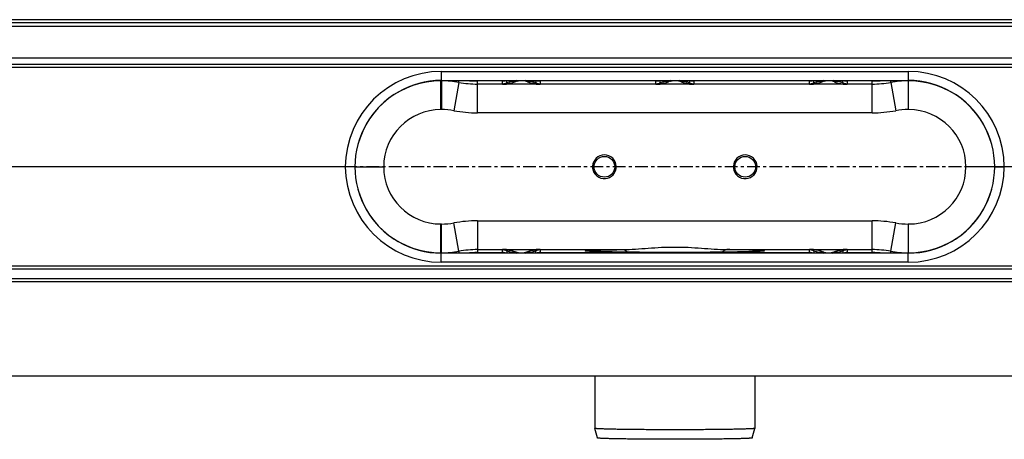
# Model space of a CAD drawing. Units: millimetres. Extents: x 26 to 1010, y 14 to 395.
# Drawn here: x 334 to 641, y 14 to 145 of the extents above; entities that cross this region are included whole.
import ezdxf

# ---------------------------------------------------------------- set-up
doc = ezdxf.new("R2010")
doc.units = ezdxf.units.MM
doc.linetypes.add('CENTER', pattern=[7, 4, -1, 1, -1])
for name, color, linetype in [('BG_STARTBEZUEGE', 7, 'Continuous'), ('FASEN', 7, 'Continuous'), ('RUNDUNGEN', 7, 'Continuous')]:
    doc.layers.add(name, color=color, linetype=linetype)

msp = doc.modelspace()

# ---------------------------------------------------------------- linework, layer by layer
at = {"color": 3, "linetype": 'Continuous'}
msp.add_line((684, 144.92), (251.82, 144.92), dxfattribs=at)
at = {"color": 7, "linetype": 'Continuous'}
for p, q in [((684, 143.92), (251.82, 143.92)), ((684, 130.92), (251.82, 130.92)), ((438.4, 98.92), (447.39, 98.92)), ((638.41, 98.92), (629.42, 98.92)), ((512.23, 72.47), (511.94, 72.48)), ((512.55, 72.45), (512.23, 72.47)), ((512.93, 72.44), (512.55, 72.45)), ((513.57, 72.41), (512.93, 72.44)), ((514.3, 72.39), (513.57, 72.41)), ((515.44, 72.36), (514.3, 72.39)), ((517.11, 72.32), (515.44, 72.36)), ((519.04, 72.28), (517.11, 72.32)), ((521.24, 72.25), (519.04, 72.28)), ((523.69, 72.22), (521.24, 72.25)), ((526.36, 72.2), (523.69, 72.22)), ((529.23, 72.18), (526.36, 72.2)), ((532.27, 72.16), (529.23, 72.18)), ((535.47, 72.15), (532.27, 72.16)), ((538.8, 72.15), (535.47, 72.15)), ((542.26, 72.15), (538.8, 72.15)), ((545.8, 72.17), (542.26, 72.15)), ((548.67, 72.18), (545.8, 72.17)), ((551.46, 72.21), (548.67, 72.18)), ((554.06, 72.23), (551.46, 72.21)), ((556.36, 72.26), (554.06, 72.23)), ((558.35, 72.3), (556.36, 72.26)), ((560.05, 72.33), (558.35, 72.3)), ((561.5, 72.36), (560.05, 72.33)), ((562.71, 72.4), (561.5, 72.36)), ((563.46, 72.42), (562.71, 72.4)), ((564.09, 72.45), (563.46, 72.42)), ((564.45, 72.46), (564.09, 72.45)), ((564.75, 72.48), (564.45, 72.46)), ((565.02, 72.49), (564.75, 72.48)), ((565.24, 72.51), (565.02, 72.49)), ((834.5, 66.92), (251.82, 66.92)), ((834.5, 63.92), (251.82, 63.92)), ((834.5, 33.42), (251.82, 33.42)), ((513.4, 33.42), (513.4, 17.14)), ((563.4, 33.42), (563.4, 17.14))]:
    msp.add_line(p, q, dxfattribs=at)
at = {"color": 9, "linetype": 'Continuous'}
for p, q in [((251.82, 142.92), (684, 142.92)), ((684, 132.92), (251.82, 132.92)), ((684, 129.97), (251.82, 129.97)), ((465.3, 116.8), (465.3, 125.92)), ((465.3, 125.8), (465.47, 125.8)), ((465.47, 125.92), (465.47, 116.8)), ((470.92, 125.32), (469.34, 116.46)), ((470.92, 125.32), (470.92, 125.92)), ((476.74, 115.8), (476.74, 125.92)), ((484.5, 125.75), (476.74, 125.75)), ((600.07, 124.8), (476.74, 124.8)), ((484.5, 124.81), (484.5, 125.92)), ((485.8, 124.83), (485.8, 124.8)), ((485.8, 124.83), (495.01, 124.83)), ((485.86, 125.18), (485.86, 125.92)), ((494.95, 125.92), (494.95, 125.18)), ((495.01, 124.83), (495.01, 124.8)), ((496.3, 125.92), (496.3, 124.81)), ((532.5, 125.75), (496.3, 125.75)), ((532.5, 124.81), (532.5, 125.92)), ((533.8, 124.83), (533.8, 124.8)), ((533.8, 124.83), (543.01, 124.83)), ((533.86, 125.18), (533.86, 125.92)), ((542.95, 125.92), (542.95, 125.18)), ((543.01, 124.83), (543.01, 124.8)), ((544.3, 125.92), (544.3, 124.81)), ((580.5, 125.75), (544.3, 125.75)), ((580.5, 124.81), (580.5, 125.92)), ((581.8, 124.83), (581.8, 124.8)), ((581.8, 124.83), (591.01, 124.83)), ((581.86, 125.18), (581.86, 125.92)), ((590.95, 125.18), (590.95, 125.92)), ((591.01, 124.83), (591.01, 124.8)), ((592.3, 125.92), (592.3, 124.81)), ((600.07, 125.75), (592.3, 125.75)), ((600.07, 115.8), (600.07, 125.92)), ((605.88, 125.32), (605.88, 125.92)), ((605.88, 125.32), (607.47, 116.46)), ((611.34, 125.92), (611.34, 116.8)), ((611.34, 125.8), (611.5, 125.8)), ((611.5, 116.8), (611.5, 125.92)), ((465.47, 116.8), (465.3, 116.8)), ((600.07, 115.8), (476.74, 115.8)), ((611.5, 116.8), (611.34, 116.8)), ((513.36, 101.03), (513.09, 100.58)), ((557.36, 101.03), (557.09, 100.58)), ((465.3, 71.92), (465.3, 81.03)), ((465.47, 81.03), (465.3, 81.03)), ((465.47, 71.92), (465.47, 81.03)), ((470.92, 72.52), (469.34, 81.38)), ((476.74, 82.03), (476.74, 71.92)), ((476.74, 82.03), (600.07, 82.03)), ((600.07, 71.92), (600.07, 82.03)), ((605.88, 72.52), (607.47, 81.38)), ((611.34, 81.03), (611.5, 81.04)), ((611.34, 81.03), (611.34, 71.92)), ((611.5, 71.92), (611.5, 81.03)), ((465.47, 72.04), (465.3, 72.04)), ((470.92, 72.52), (470.92, 71.92)), ((476.74, 73.04), (522.19, 73.04)), ((476.74, 72.09), (484.5, 72.09)), ((484.5, 71.92), (484.5, 73.02)), ((485.8, 73.01), (485.8, 73.03)), ((495.01, 73.01), (485.8, 73.01)), ((485.86, 72.65), (485.86, 71.92)), ((494.95, 71.92), (494.95, 72.65)), ((495.01, 73.01), (495.01, 73.03)), ((496.3, 73.02), (496.3, 71.92)), ((496.3, 72.09), (580.5, 72.09)), ((554.62, 73.04), (600.07, 73.04)), ((580.5, 71.92), (580.5, 73.02)), ((581.8, 73.01), (581.8, 73.03)), ((591.01, 73.01), (581.8, 73.01)), ((581.86, 72.65), (581.86, 71.92)), ((590.95, 72.65), (590.95, 71.92)), ((591.01, 73.01), (591.01, 73.03)), ((592.3, 73.02), (592.3, 71.92)), ((592.3, 72.09), (600.07, 72.09)), ((605.88, 71.92), (605.88, 72.52)), ((611.5, 72.04), (611.34, 72.04)), ((834.5, 67.86), (251.82, 67.86)), ((834.5, 62.92), (251.82, 62.92))]:
    msp.add_line(p, q, dxfattribs=at)
at = {"color": 7, "linetype": 'Continuous'}
for points in [[(511.94, 72.48), (511.7, 72.5), (511.59, 72.5), (511.49, 72.51), (511.41, 72.52), (511.34, 72.52), (511.28, 72.53), (511.23, 72.53), (511.19, 72.54), (511.19, 72.54)], [(565.64, 72.54), (565.64, 72.54), (565.62, 72.54), (565.59, 72.53), (565.54, 72.53), (565.49, 72.52), (565.42, 72.52), (565.33, 72.51), (565.24, 72.51)]]:
    msp.add_lwpolyline(points, dxfattribs=at)
at = {"color": 9, "linetype": 'Continuous'}
for centre in [(516.4, 98.92), (560.4, 98.92)]:
    msp.add_circle(centre, 3.24, dxfattribs=at)
for centre, radius, start, end in [((465.3, 98.89), 26.91, 90.0022, 164.9691), ((476.74, 157.86), 33.06, 259.8658, 269.9901), ((476.74, 158.42), 32.67, 264.1476, 269.9985), ((484.5, 129.77), 4.02, 270.0461, 286.8287), ((490.27, 113.53), 12.45, 96.0372, 110.7367), ((488.63, 117.32), 8.33, 88.128, 109.4145), ((490.55, 113.57), 12.42, 69.2409, 83.9891), ((492.18, 117.32), 8.33, 70.5855, 91.872), ((496.3, 129.77), 4.02, 253.1713, 269.9539), ((532.5, 129.77), 4.02, 270.0461, 286.8287), ((538.27, 113.53), 12.45, 96.0372, 110.7367), ((536.63, 117.32), 8.33, 88.128, 109.4145), ((538.55, 113.57), 12.42, 69.2409, 83.9891), ((540.18, 117.32), 8.33, 70.5855, 91.872), ((544.3, 129.77), 4.02, 253.1713, 269.9539), ((580.5, 129.77), 4.02, 270.0461, 286.8287), ((586.27, 113.53), 12.45, 96.0372, 110.7367), ((584.63, 117.32), 8.33, 88.128, 109.4145), ((586.55, 113.57), 12.42, 69.2409, 83.9891), ((588.18, 117.32), 8.33, 70.5855, 91.872), ((592.3, 129.77), 4.02, 253.1713, 269.9539), ((600.07, 158.42), 32.67, 270.0014, 275.8506), ((600.07, 157.86), 33.06, 270.0099, 280.1342), ((611.5, 98.89), 26.91, 15.0293, 89.9981), ((465.47, 94.81), 22, 79.8567, 90), ((476.74, 157.9), 42.1, 259.8698, 269.9871), ((600.06, 157.9), 42.1, 270.013, 280.1304), ((611.34, 94.81), 22, 90, 100.1433), ((516.4, 98.92), 3.71, 153.4309, 145.233), ((560.4, 98.92), 3.71, 153.4309, 145.233), ((465.3, 98.95), 26.91, 195.0276, 269.998), ((611.5, 98.95), 26.91, 270.0021, 344.9694), ((465.47, 103.03), 22, 270, 280.1433), ((476.74, 39.93), 42.1, 90.013, 100.1304), ((600.06, 39.93), 42.1, 79.8699, 89.9869), ((611.34, 103.03), 22, 259.8567, 270), ((476.74, 39.98), 33.06, 90.0099, 100.1342), ((476.74, 39.42), 32.67, 90.0014, 95.8506), ((484.5, 68.07), 4.02, 73.1713, 89.9539), ((490.26, 84.27), 12.42, 249.2409, 263.9891), ((488.63, 80.51), 8.33, 250.5857, 271.872), ((490.54, 84.3), 12.45, 276.0372, 290.7367), ((492.18, 80.51), 8.33, 268.128, 289.4143), ((496.3, 68.07), 4.02, 90.0461, 106.8287), ((510.4, 68.62), 4.02, 76.7674, 89.9582), ((566.41, 68.62), 4.02, 97.7642, 103.0352), ((566.4, 68.63), 4, 90.0248, 97.773), ((580.5, 68.07), 4.02, 73.1713, 89.9539), ((586.26, 84.27), 12.42, 249.2409, 263.9891), ((584.63, 80.51), 8.33, 250.5855, 271.872), ((586.54, 84.3), 12.45, 276.0372, 290.7367), ((588.18, 80.51), 8.33, 268.128, 289.4145), ((592.3, 68.07), 4.02, 90.0461, 106.8287), ((600.07, 39.98), 33.06, 79.8658, 89.9901), ((600.07, 39.42), 32.67, 84.1476, 89.9985)]:
    msp.add_arc(centre, radius, start, end, dxfattribs=at)
at = {"color": 7, "linetype": 'Continuous'}
for centre, radius, start, end in [((465.46, 94.74), 31.06, 79.8675, 89.9901), ((611.35, 94.74), 31.06, 90.0099, 100.1325), ((465.3, 98.89), 17.91, 90.0034, 179.9045), ((611.5, 98.89), 17.91, 0.0948, 89.9971), ((465.3, 98.95), 17.91, 180.0949, 269.9971), ((611.5, 98.95), 17.91, 270.0032, 359.9046), ((465.46, 103.09), 31.06, 270.0099, 280.1325), ((611.35, 103.09), 31.06, 259.8675, 269.9901)]:
    msp.add_arc(centre, radius, start, end, dxfattribs=at)
at = {"color": 9, "linetype": 'Continuous'}
for points, knots in [([(485.86, 125.18), (485.73, 125.11), (485.3, 124.91), (484.83, 124.81), (484.5, 124.81)], [0, 0, 0, 0, 0.313236, 1, 1, 1, 1]), ([(484.5, 124.81), (484.6, 124.81), (485.03, 124.82), (485.46, 124.82), (485.8, 124.83)], [0, 0, 0, 0, 0.229129, 1, 1, 1, 1]), ([(484.5, 124.81), (484.51, 124.81), (484.52, 124.81), (484.53, 124.81), (484.56, 124.81), (484.59, 124.81), (484.65, 124.81), (484.71, 124.81), (484.79, 124.81), (484.9, 124.8), (485.05, 124.8), (485.23, 124.8), (485.48, 124.8), (485.67, 124.8), (485.8, 124.8)], [0, 0, 0, 0, 0.007113, 0.022021, 0.039772, 0.059963, 0.107235, 0.161272, 0.220107, 0.282771, 0.416385, 0.55746, 0.702984, 1, 1, 1, 1]), ([(488.9, 125.65), (488.71, 125.58), (488.32, 125.42), (487.65, 125.2), (486.81, 124.98), (486.17, 124.87), (485.8, 124.83)], [0, 0, 0, 0, 0.184827, 0.396317, 0.652828, 1, 1, 1, 1]), ([(488.9, 125.65), (488.96, 125.68), (489.31, 125.81), (489.69, 125.9), (490, 125.92)], [0, 0, 0, 0, 0.174537, 1, 1, 1, 1]), ([(490.8, 125.92), (490.94, 125.91), (491.32, 125.86), (491.69, 125.74), (491.91, 125.65)], [0, 0, 0, 0, 0.370722, 1, 1, 1, 1]), ([(495.01, 124.83), (494.64, 124.87), (494, 124.98), (493.15, 125.2), (492.49, 125.42), (492.09, 125.58), (491.91, 125.65)], [0, 0, 0, 0, 0.347242, 0.603719, 0.815196, 1, 1, 1, 1]), ([(496.3, 124.81), (495.98, 124.81), (495.5, 124.91), (495.08, 125.11), (494.95, 125.18)], [0, 0, 0, 0, 0.686746, 1, 1, 1, 1]), ([(495.01, 124.83), (495.12, 124.83), (495.55, 124.82), (495.98, 124.81), (496.3, 124.81)], [0, 0, 0, 0, 0.260358, 1, 1, 1, 1]), ([(495.01, 124.8), (495.14, 124.8), (495.33, 124.8), (495.58, 124.8), (495.76, 124.8), (495.93, 124.81), (496.06, 124.81), (496.16, 124.81), (496.22, 124.81), (496.26, 124.81), (496.29, 124.81), (496.3, 124.81), (496.3, 124.81)], [0, 0, 0, 0, 0.297007, 0.44253, 0.583605, 0.717229, 0.838744, 0.892724, 0.940037, 0.978097, 0.99273, 1, 1, 1, 1]), ([(533.86, 125.18), (533.73, 125.11), (533.3, 124.91), (532.83, 124.81), (532.5, 124.81)], [0, 0, 0, 0, 0.313234, 1, 1, 1, 1]), ([(532.5, 124.81), (532.6, 124.81), (533.03, 124.81), (533.46, 124.82), (533.8, 124.83)], [0, 0, 0, 0, 0.228682, 1, 1, 1, 1]), ([(532.5, 124.81), (532.53, 124.81), (532.6, 124.81), (532.78, 124.81), (533.06, 124.8), (533.42, 124.8), (533.67, 124.8), (533.8, 124.8)], [0, 0, 0, 0, 0.059861, 0.161248, 0.416384, 0.702968, 1, 1, 1, 1]), ([(536.9, 125.65), (536.71, 125.58), (536.32, 125.42), (535.65, 125.2), (534.81, 124.98), (534.17, 124.87), (533.8, 124.83)], [0, 0, 0, 0, 0.184827, 0.396317, 0.652828, 1, 1, 1, 1]), ([(536.9, 125.65), (536.96, 125.68), (537.31, 125.81), (537.69, 125.9), (538, 125.92)], [0, 0, 0, 0, 0.174537, 1, 1, 1, 1]), ([(538.8, 125.92), (538.94, 125.91), (539.32, 125.86), (539.69, 125.74), (539.91, 125.65)], [0, 0, 0, 0, 0.370722, 1, 1, 1, 1]), ([(543.01, 124.83), (542.64, 124.87), (542, 124.98), (541.15, 125.2), (540.49, 125.42), (540.09, 125.58), (539.91, 125.65)], [0, 0, 0, 0, 0.347242, 0.603719, 0.815196, 1, 1, 1, 1]), ([(544.3, 124.81), (543.98, 124.81), (543.5, 124.91), (543.08, 125.11), (542.95, 125.18)], [0, 0, 0, 0, 0.686746, 1, 1, 1, 1]), ([(543.01, 124.83), (543.12, 124.83), (543.55, 124.82), (543.98, 124.81), (544.3, 124.81)], [0, 0, 0, 0, 0.260358, 1, 1, 1, 1]), ([(543.01, 124.8), (543.14, 124.8), (543.33, 124.8), (543.58, 124.8), (543.76, 124.8), (543.93, 124.81), (544.06, 124.81), (544.16, 124.81), (544.22, 124.81), (544.26, 124.81), (544.29, 124.81), (544.3, 124.81), (544.3, 124.81)], [0, 0, 0, 0, 0.297007, 0.44253, 0.583605, 0.717229, 0.838744, 0.892724, 0.940037, 0.978097, 0.99273, 1, 1, 1, 1]), ([(581.86, 125.18), (581.73, 125.11), (581.3, 124.91), (580.83, 124.81), (580.5, 124.81)], [0, 0, 0, 0, 0.313234, 1, 1, 1, 1]), ([(580.5, 124.81), (580.6, 124.81), (581.03, 124.81), (581.46, 124.82), (581.8, 124.83)], [0, 0, 0, 0, 0.228682, 1, 1, 1, 1]), ([(580.5, 124.81), (580.53, 124.81), (580.6, 124.81), (580.78, 124.81), (581.06, 124.8), (581.42, 124.8), (581.67, 124.8), (581.8, 124.8)], [0, 0, 0, 0, 0.059861, 0.161248, 0.416384, 0.702968, 1, 1, 1, 1]), ([(584.9, 125.65), (584.71, 125.58), (584.32, 125.42), (583.65, 125.2), (582.81, 124.98), (582.17, 124.87), (581.8, 124.83)], [0, 0, 0, 0, 0.184827, 0.396317, 0.652828, 1, 1, 1, 1]), ([(584.9, 125.65), (584.96, 125.68), (585.31, 125.81), (585.69, 125.9), (586, 125.92)], [0, 0, 0, 0, 0.174537, 1, 1, 1, 1]), ([(586.8, 125.92), (586.94, 125.91), (587.32, 125.86), (587.69, 125.74), (587.91, 125.65)], [0, 0, 0, 0, 0.370722, 1, 1, 1, 1]), ([(587.91, 125.65), (588.09, 125.58), (588.49, 125.42), (589.15, 125.2), (590, 124.98), (590.64, 124.87), (591.01, 124.83)], [0, 0, 0, 0, 0.184803, 0.396282, 0.652757, 1, 1, 1, 1]), ([(592.3, 124.81), (591.98, 124.81), (591.5, 124.91), (591.08, 125.11), (590.95, 125.18)], [0, 0, 0, 0, 0.686746, 1, 1, 1, 1]), ([(591.01, 124.83), (591.12, 124.83), (591.55, 124.82), (591.98, 124.81), (592.3, 124.81)], [0, 0, 0, 0, 0.260359, 1, 1, 1, 1]), ([(591.01, 124.8), (591.14, 124.8), (591.33, 124.8), (591.58, 124.8), (591.76, 124.8), (591.93, 124.81), (592.06, 124.81), (592.16, 124.81), (592.22, 124.81), (592.26, 124.81), (592.29, 124.81), (592.3, 124.81), (592.3, 124.81)], [0, 0, 0, 0, 0.297007, 0.44253, 0.583606, 0.71723, 0.838744, 0.892725, 0.940036, 0.978098, 0.99273, 1, 1, 1, 1]), ([(485.8, 73.01), (485.68, 73.01), (485.25, 73.02), (484.82, 73.03), (484.5, 73.02)], [0, 0, 0, 0, 0.260359, 1, 1, 1, 1]), ([(485.8, 73.03), (485.67, 73.03), (485.48, 73.03), (485.23, 73.03), (485.05, 73.03), (484.87, 73.03), (484.74, 73.03), (484.65, 73.03), (484.59, 73.03), (484.54, 73.03), (484.52, 73.02), (484.51, 73.02), (484.5, 73.02)], [0, 0, 0, 0, 0.297007, 0.44253, 0.583606, 0.71723, 0.838744, 0.892725, 0.940036, 0.978098, 0.99273, 1, 1, 1, 1]), ([(484.5, 73.02), (484.83, 73.02), (485.3, 72.93), (485.73, 72.73), (485.86, 72.65)], [0, 0, 0, 0, 0.686746, 1, 1, 1, 1]), ([(485.8, 73.01), (486.17, 72.97), (486.81, 72.85), (487.65, 72.64), (488.32, 72.42), (488.71, 72.26), (488.9, 72.19)], [0, 0, 0, 0, 0.347242, 0.603719, 0.815196, 1, 1, 1, 1]), ([(490, 71.92), (489.86, 71.93), (489.48, 71.98), (489.12, 72.09), (488.9, 72.19)], [0, 0, 0, 0, 0.370722, 1, 1, 1, 1]), ([(491.91, 72.19), (491.85, 72.16), (491.49, 72.02), (491.12, 71.94), (490.8, 71.92)], [0, 0, 0, 0, 0.174537, 1, 1, 1, 1]), ([(491.91, 72.19), (492.09, 72.26), (492.49, 72.42), (493.15, 72.64), (494, 72.85), (494.64, 72.97), (495.01, 73.01)], [0, 0, 0, 0, 0.184827, 0.396317, 0.652828, 1, 1, 1, 1]), ([(494.95, 72.65), (495.08, 72.73), (495.5, 72.93), (495.98, 73.02), (496.3, 73.02)], [0, 0, 0, 0, 0.313236, 1, 1, 1, 1]), ([(496.3, 73.02), (496.3, 73.03), (496.29, 73.02), (496.27, 73.03), (496.25, 73.03), (496.21, 73.03), (496.16, 73.03), (496.09, 73.03), (496.02, 73.03), (495.91, 73.03), (495.76, 73.03), (495.58, 73.03), (495.33, 73.03), (495.14, 73.03), (495.01, 73.03)], [0, 0, 0, 0, 0.007113, 0.022021, 0.039772, 0.059963, 0.107235, 0.161272, 0.220107, 0.282771, 0.416385, 0.55746, 0.702984, 1, 1, 1, 1]), ([(496.3, 73.02), (496.2, 73.02), (495.77, 73.02), (495.34, 73.02), (495.01, 73.01)], [0, 0, 0, 0, 0.229129, 1, 1, 1, 1]), ([(510.4, 72.64), (510.4, 72.64), (510.42, 72.66), (510.46, 72.67), (510.52, 72.68), (510.65, 72.7), (510.88, 72.73), (511.08, 72.74), (511.19, 72.75)], [0, 0, 0, 0, 0.024204, 0.074024, 0.152944, 0.261756, 0.57024, 1, 1, 1, 1]), ([(511.36, 72.51), (511.22, 72.52), (510.98, 72.54), (510.71, 72.56), (510.55, 72.59), (510.47, 72.6), (510.43, 72.61), (510.4, 72.63), (510.4, 72.64)], [0, 0, 0, 0, 0.430503, 0.73956, 0.848498, 0.927373, 0.976859, 1, 1, 1, 1]), ([(511.19, 72.75), (511.73, 72.79), (513.07, 72.85), (515.47, 72.92), (518.6, 72.99), (520.92, 73.02), (522.19, 73.04)], [0, 0, 0, 0, 0.146431, 0.366914, 0.654461, 1, 1, 1, 1]), ([(565.45, 72.51), (564.94, 72.48), (563.69, 72.42), (561.49, 72.36), (558.67, 72.3), (553.91, 72.22), (547.1, 72.16), (538.42, 72.14), (529.74, 72.16), (522.92, 72.22), (518.16, 72.3), (515.34, 72.36), (513.13, 72.42), (511.88, 72.48), (511.36, 72.51)], [0, 0, 0, 0, 0.028466, 0.069516, 0.122063, 0.184709, 0.333373, 0.499731, 0.666127, 0.814901, 0.877626, 0.930267, 0.97142, 1, 1, 1, 1]), ([(522.19, 73.04), (523.48, 73.05), (526.12, 73.19), (530.12, 73.51), (534.23, 73.78), (538.4, 73.88), (542.57, 73.78), (546.69, 73.51), (550.69, 73.19), (553.33, 73.05), (554.62, 73.04)], [0, 0, 0, 0, 0.119296, 0.243699, 0.371138, 0.499999, 0.628861, 0.7563, 0.880705, 1, 1, 1, 1]), ([(522.19, 73.04), (522.44, 73.03), (522.98, 72.85), (523.38, 72.46), (523.56, 72.22)], [0, 0, 0, 0, 0.461329, 1, 1, 1, 1]), ([(553.25, 72.23), (553.43, 72.46), (553.82, 72.85), (554.37, 73.03), (554.62, 73.04)], [0, 0, 0, 0, 0.538493, 1, 1, 1, 1]), ([(565.61, 72.75), (565.08, 72.79), (563.73, 72.85), (561.33, 72.92), (558.21, 72.99), (555.88, 73.02), (554.62, 73.04)], [0, 0, 0, 0, 0.146378, 0.366854, 0.654425, 1, 1, 1, 1]), ([(566.4, 72.64), (566.4, 72.63), (566.38, 72.61), (566.33, 72.6), (566.26, 72.59), (566.1, 72.56), (565.83, 72.54), (565.59, 72.52), (565.45, 72.51)], [0, 0, 0, 0, 0.022879, 0.072185, 0.151041, 0.260064, 0.569363, 1, 1, 1, 1]), ([(566.4, 72.64), (566.4, 72.64), (566.38, 72.66), (566.35, 72.67), (566.28, 72.68), (566.15, 72.7), (565.92, 72.73), (565.73, 72.74), (565.61, 72.75)], [0, 0, 0, 0, 0.024138, 0.073887, 0.152762, 0.261557, 0.570084, 1, 1, 1, 1]), ([(581.8, 73.01), (581.68, 73.01), (581.25, 73.02), (580.82, 73.03), (580.5, 73.02)], [0, 0, 0, 0, 0.260359, 1, 1, 1, 1]), ([(581.8, 73.03), (581.67, 73.03), (581.48, 73.03), (581.23, 73.03), (581.05, 73.03), (580.87, 73.03), (580.74, 73.03), (580.65, 73.03), (580.59, 73.03), (580.54, 73.03), (580.52, 73.02), (580.51, 73.02), (580.5, 73.02)], [0, 0, 0, 0, 0.297007, 0.44253, 0.583606, 0.71723, 0.838744, 0.892725, 0.940036, 0.978098, 0.99273, 1, 1, 1, 1]), ([(580.5, 73.02), (580.83, 73.02), (581.3, 72.93), (581.73, 72.73), (581.86, 72.65)], [0, 0, 0, 0, 0.686746, 1, 1, 1, 1]), ([(584.9, 72.19), (584.71, 72.26), (584.32, 72.42), (583.65, 72.64), (582.81, 72.85), (582.17, 72.97), (581.8, 73.01)], [0, 0, 0, 0, 0.184802, 0.39628, 0.652754, 1, 1, 1, 1]), ([(586, 71.92), (585.86, 71.93), (585.48, 71.98), (585.12, 72.09), (584.9, 72.19)], [0, 0, 0, 0, 0.370722, 1, 1, 1, 1]), ([(587.91, 72.19), (587.85, 72.16), (587.49, 72.02), (587.12, 71.94), (586.8, 71.92)], [0, 0, 0, 0, 0.174537, 1, 1, 1, 1]), ([(587.91, 72.19), (588.09, 72.26), (588.49, 72.42), (589.15, 72.64), (590, 72.85), (590.64, 72.97), (591.01, 73.01)], [0, 0, 0, 0, 0.184827, 0.396317, 0.652828, 1, 1, 1, 1]), ([(590.95, 72.65), (591.08, 72.73), (591.5, 72.93), (591.98, 73.02), (592.3, 73.02)], [0, 0, 0, 0, 0.313236, 1, 1, 1, 1]), ([(592.3, 73.02), (592.3, 73.03), (592.29, 73.02), (592.27, 73.03), (592.25, 73.03), (592.21, 73.03), (592.16, 73.03), (592.09, 73.03), (592.02, 73.03), (591.91, 73.03), (591.76, 73.03), (591.58, 73.03), (591.33, 73.03), (591.14, 73.03), (591.01, 73.03)], [0, 0, 0, 0, 0.007113, 0.022021, 0.039772, 0.059963, 0.107235, 0.161272, 0.220107, 0.282771, 0.416385, 0.55746, 0.702984, 1, 1, 1, 1]), ([(592.3, 73.02), (592.2, 73.02), (591.77, 73.02), (591.34, 73.02), (591.01, 73.01)], [0, 0, 0, 0, 0.229129, 1, 1, 1, 1])]:
    msp.add_open_spline(points, degree=3, knots=knots, dxfattribs=at)
at = {"layer": 'BG_STARTBEZUEGE', "color": 7, "linetype": 'CENTER'}
msp.add_line((684, 98.92), (402.32, 98.92), dxfattribs=at)
at = {"layer": 'FASEN', "color": 7, "linetype": 'Continuous'}
for p, q in [((514.21, 14.14), (513.4, 17.14)), ((513.4, 17.14), (513.4, 17.14)), ((562.6, 14.14), (563.4, 17.14)), ((563.4, 17.14), (563.4, 17.14))]:
    msp.add_line(p, q, dxfattribs=at)
for points, knots in [([(538.4, 16.71), (536.78, 16.71), (533.6, 16.71), (529.68, 16.73), (526.69, 16.76), (524.59, 16.78), (522.63, 16.8), (520.82, 16.83), (519.18, 16.86), (517.72, 16.9), (516.63, 16.93), (515.86, 16.96), (515.36, 16.97), (514.91, 16.99), (514.53, 17.01), (514.2, 17.03), (513.92, 17.05), (513.71, 17.08), (513.57, 17.09), (513.48, 17.11), (513.44, 17.12), (513.42, 17.13), (513.4, 17.14), (513.4, 17.14)], [0, 0, 0, 0, 0.194389, 0.381349, 0.469801, 0.553756, 0.632411, 0.705015, 0.770873, 0.829354, 0.879902, 0.902047, 0.922035, 0.939816, 0.95535, 0.968603, 0.979542, 0.988143, 0.994398, 0.996644, 0.998309, 0.999406, 1, 1, 1, 1]), ([(563.4, 17.14), (563.4, 17.14), (563.39, 17.13), (563.36, 17.12), (563.32, 17.11), (563.24, 17.09), (563.1, 17.08), (562.88, 17.05), (562.61, 17.03), (562.28, 17.01), (561.89, 16.99), (561.45, 16.97), (560.95, 16.96), (560.18, 16.93), (559.08, 16.9), (557.62, 16.86), (555.98, 16.83), (554.17, 16.8), (552.21, 16.78), (550.12, 16.76), (547.12, 16.73), (543.2, 16.71), (540.02, 16.71), (538.4, 16.71)], [0, 0, 0, 0, 0.000594, 0.001691, 0.003356, 0.005603, 0.011857, 0.020458, 0.031397, 0.04465, 0.060184, 0.077965, 0.097953, 0.120098, 0.170646, 0.229127, 0.294985, 0.367589, 0.446244, 0.530199, 0.618651, 0.805611, 1, 1, 1, 1]), ([(538.4, 13.72), (536.83, 13.72), (533.76, 13.73), (529.96, 13.75), (527.06, 13.77), (525.04, 13.79), (523.14, 13.82), (521.39, 13.84), (519.8, 13.87), (518.39, 13.91), (517.33, 13.94), (516.58, 13.96), (516.1, 13.98), (515.67, 14), (515.29, 14.02), (514.97, 14.04), (514.71, 14.06), (514.5, 14.08), (514.37, 14.1), (514.29, 14.11), (514.25, 14.12), (514.22, 14.13), (514.21, 14.14), (514.21, 14.14)], [0, 0, 0, 0, 0.194388, 0.381347, 0.469798, 0.553753, 0.632408, 0.705012, 0.77087, 0.829351, 0.8799, 0.902044, 0.922032, 0.939814, 0.955348, 0.968601, 0.97954, 0.988142, 0.994397, 0.996644, 0.998308, 0.999406, 1, 1, 1, 1]), ([(562.6, 14.14), (562.6, 14.14), (562.59, 14.13), (562.56, 14.12), (562.52, 14.11), (562.44, 14.1), (562.3, 14.08), (562.1, 14.06), (561.83, 14.04), (561.51, 14.02), (561.14, 14), (560.71, 13.98), (560.22, 13.96), (559.48, 13.94), (558.42, 13.91), (557.01, 13.87), (555.42, 13.84), (553.67, 13.82), (551.77, 13.79), (549.74, 13.77), (546.84, 13.75), (543.05, 13.73), (539.97, 13.72), (538.4, 13.72)], [0, 0, 0, 0, 0.000594, 0.001692, 0.003356, 0.005603, 0.011858, 0.02046, 0.031399, 0.044652, 0.060186, 0.077968, 0.097956, 0.1201, 0.170649, 0.22913, 0.294988, 0.367592, 0.446246, 0.530201, 0.618653, 0.805612, 1, 1, 1, 1])]:
    msp.add_open_spline(points, degree=3, knots=knots, dxfattribs=at)
at = {"layer": 'RUNDUNGEN', "color": 9, "linetype": 'Continuous'}
for p, q in [((465.4, 128.75), (465.4, 125.92)), ((465.4, 128.75), (611.4, 128.75)), ((611.4, 128.75), (611.4, 125.92)), ((465.4, 69.09), (465.4, 71.92)), ((611.4, 69.09), (611.4, 71.92)), ((611.4, 69.09), (465.4, 69.09))]:
    msp.add_line(p, q, dxfattribs=at)
at = {"layer": 'RUNDUNGEN', "color": 7, "linetype": 'Continuous'}
for p, q in [((465.4, 125.92), (611.4, 125.92)), ((435.4, 98.92), (251.82, 98.92)), ((437.35, 98.92), (435.4, 98.92)), ((437.53, 98.92), (437.35, 98.92)), ((438.4, 98.92), (437.53, 98.92)), ((638.4, 98.92), (639.28, 98.92)), ((639.28, 98.92), (639.45, 98.92)), ((639.45, 98.92), (641.4, 98.92)), ((834.5, 98.92), (641.4, 98.92)), ((611.4, 71.92), (465.4, 71.92))]:
    msp.add_line(p, q, dxfattribs=at)
at = {"layer": 'RUNDUNGEN', "color": 9, "linetype": 'Continuous'}
for centre, start, end in [((465.4, 98.75), 90, 179.6752), ((611.4, 98.75), 0.3248, 90), ((465.4, 99.09), 180.3248, 270), ((611.4, 99.09), 270, 359.6752)]:
    msp.add_arc(centre, 30, start, end, dxfattribs=at)
at = {"layer": 'RUNDUNGEN', "color": 7, "linetype": 'Continuous'}
for centre, start, end in [((465.4, 98.92), 89.9997, 270.0003), ((611.4, 98.92), 269.9997, 90.0003)]:
    msp.add_arc(centre, 27, start, end, dxfattribs=at)

doc.saveas('drawing.dxf')
